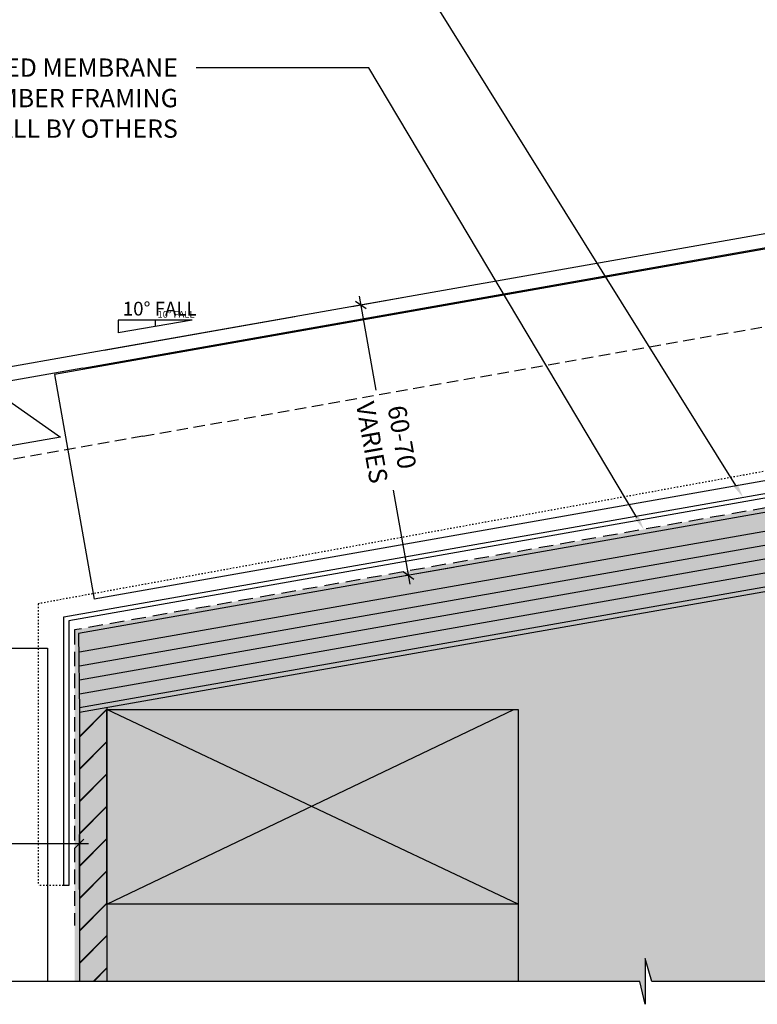
# Model space of a CAD drawing. Units: millimetres. Extents: x -8362 to 4256, y -3209 to 6379.
# Drawn here: x -1566 to -1405, y -334 to -119 of the extents above; entities that cross this region are included whole.
import ezdxf
from ezdxf import colors
from ezdxf.entities.mleader import LeaderData, LeaderLine
from ezdxf.math import Vec2, Vec3

# ---------------------------------------------------------------- set-up
doc = ezdxf.new("R2010")
doc.units = ezdxf.units.MM
doc.header["$PDMODE"] = 35
doc.header["$PDSIZE"] = -0.5
for name, pattern in [('DASHED', [0.75, 0.5, -0.25]), ('DASHED1', [1, 0.3, -0.4, 0.3]), ('HIDDEN2', [4.762499999999999, 3.175, -1.5875])]:
    doc.linetypes.add(name, pattern=pattern)
doc.layers.get('0').update_dxf_attribs({"linetype": 'CONTINUOUS'})
doc.layers.get('Defpoints').update_dxf_attribs({"linetype": 'CONTINUOUS'})
for name, color, linetype in [('000_ANNOTATION', 1, 'CONTINUOUS'), ('000_TEXT', 7, 'CONTINUOUS'), ('000_TEXT @ 1', 7, 'CONTINUOUS'), ('000_TEXT @ 2', 7, 'CONTINUOUS'), ('000ARCHITECTURAL', 254, 'CONTINUOUS'), ('002_DETAIL_ACM CUT', 4, 'CONTINUOUS'), ('002_DETAIL_ACM ELEV', 1, 'DASHED'), ('002_DETAIL_CLEATS', 1, 'CONTINUOUS'), ('002_DETAIL_DIMENTIONS', 2, 'CONTINUOUS'), ('002_DETAIL_FLASHING STOPEND', 1, 'DASHED1'), ('002_DETAIL_FLASHINGS (TWO LINE) CUT', 3, 'CONTINUOUS'), ('002_DETAIL_SEALANT  PEF', 1, 'CONTINUOUS'), ('003_DETAIL_OTHER MINOR CUT', 2, 'CONTINUOUS'), ('003_DETAIL_OTHERS BUILDING PAPER', 2, 'HIDDEN2'), ('00_TITLE BLOCK LINES', 2, 'CONTINUOUS'), ('a-line-08', 1, 'CONTINUOUS'), ('hatch layer', 253, 'CONTINUOUS')]:
    doc.layers.add(name, color=color, linetype=linetype)
doc.layers.add('003_DETAIL_OTHERS TIMBER STRUCTURE CUT', color=3, linetype='CONTINUOUS', transparency=0.1)
doc.styles.add('ARIAL 1.5', font='arial.ttf', dxfattribs={"height": 1.5})
doc.styles.add('ARIAL 2', font='arial.ttf', dxfattribs={"height": 2})
doc.dimstyles.new('DIMS', dxfattribs={"dimscale": 0, "dimtxt": 2, "dimasz": 1, "dimexe": 1, "dimexo": 1, "dimgap": 0.5, "dimtad": 0, "dimdec": 0, "dimtxsty": 'ARIAL 2', "dimblk": 'ARCHTICK', "dimcen": 2.5, "dimclrd": 256, "dimclre": 256, "dimclrt": 7, "dimadec": 0, "dimazin": 0, "dimtfac": 1, "dimtdec": 0, "dimtmove": 2, "dimatfit": 3, "dimfxl": 5, "dimfxlon": 1, "dimlwd": -1, "dimlwe": -1, "dimarcsym": 0})
doc.dimstyles.new('DIMS 2MM', dxfattribs={"dimscale": 0, "dimtxt": 2, "dimasz": 1, "dimexe": 1, "dimexo": 2, "dimgap": 0.5, "dimtad": 0, "dimdec": 0, "dimtxsty": 'ARIAL 2', "dimblk": 'OBLIQUE', "dimcen": 2.5, "dimdle": 1, "dimclrd": 256, "dimclre": 256, "dimclrt": 7, "dimadec": 0, "dimazin": 0, "dimtfac": 1, "dimtdec": 0, "dimtmove": 2, "dimatfit": 3, "dimfxl": 5, "dimfxlon": 1, "dimlwd": -1, "dimlwe": -1, "dimarcsym": 0})

# ---------------------------------------------------------------- blocks, each defined once
blk = doc.blocks.new('_ArchTick')
at = {"color": 0, "linetype": 'ByBlock', "const_width": 0.15}
blk.add_lwpolyline([(-0.5, -0.5), (0.5, 0.5)], dxfattribs=at)
blk = doc.blocks.new('*D109')
at = {"layer": '000_ANNOTATION'}
for p, q in [((1137.858311881088, 147.0099727662262), (1143.767158399161, 148.051861832228)), ((-2839.145461721214, -200.9327722238705), (-2845.145461721214, -200.9327722238705))]:
    blk.add_line(p, q, dxfattribs=at)
for start, end in [(10.00000000000223, 94.91030466830965), (95.08969533169248, 179.9999999999999)]:
    blk.add_arc((-835.4230520486971, -200.9327722238738), 2008.722409672517, start, end, dxfattribs=at)
at = {"layer": 'Defpoints', "color": 0, "lineweight": -2}
for p in [(-39.80874998804211, 1643.508498588808), (-972.0545839077787, -200.9327722238736), (-969.0545839077787, -200.9327722238736), (-972.0545839077787, -225.0245977061636), (-999.5545839077786, -229.8735896756475)]:
    blk.add_point(p, dxfattribs=at)
at = {"layer": '000_ANNOTATION'}
for p, rotation in [((1142.782350646149, 147.878213654561), 280.0000000000022), ((-2844.145461721214, -200.9327722238705), 269.9999999999999)]:
    blk.add_blockref('_ArchTick', p, dxfattribs=dict(at, rotation=rotation))
at = {"layer": '000_ANNOTATION', "color": 7, "insert": (-1010.494745637608, 1800.14584222996), "char_height": 2, "attachment_point": 5, "rotation": 5.000000000001101, "style": 'ARIAL 2'}
blk.add_mtext('170°', dxfattribs=at)
blk = doc.blocks.new('_Oblique')
at = {"color": 0, "linetype": 'ByBlock', "lineweight": -2}
blk.add_line((-0.5, -0.5), (0.5, 0.5), dxfattribs=at)
blk = doc.blocks.new('*D449')
at = {"layer": '000_ANNOTATION', "transparency": 16777216}
for p, q in [((-1615.127139023969, -299.2048075937914), (-1594.114510145589, -299.2048075937914)), ((-1613.127139023969, -309.2048075937914), (-1613.127139023969, -297.2048075937914)), ((-1550.92179941182, -299.2048075937914), (-1571.9344282902, -299.2048075937914)), ((-1552.92179941182, -309.2048075937914), (-1552.92179941182, -297.2048075937914))]:
    blk.add_line(p, q, dxfattribs=at)
at = {"layer": 'Defpoints', "color": 0, "lineweight": -2, "transparency": 16777216}
for p in [(-1552.92179941182, -299.2048075937914), (-1613.127139023969, -329.3293015985979), (-1552.92179941182, -329.3293015985992)]:
    blk.add_point(p, dxfattribs=at)
at = {"layer": '000_ANNOTATION', "transparency": 16777216, "xscale": 2, "yscale": 2, "zscale": 2, "rotation": 180}
blk.add_blockref('_Oblique', (-1613.127139023969, -299.2048075937914), dxfattribs=at)
at = {"layer": '000_ANNOTATION', "transparency": 16777216, "xscale": 2, "yscale": 2, "zscale": 2}
blk.add_blockref('_Oblique', (-1552.92179941182, -299.2048075937914), dxfattribs=at)
at = {"layer": '000_ANNOTATION', "color": 7, "transparency": 16777216, "insert": (-1583.024469217894, -299.2048075937914), "char_height": 4, "attachment_point": 5, "style": 'ARIAL 2'}
blk.add_mtext('60-70\\PVARIES', dxfattribs=at)
blk = doc.blocks.new('*D454')
at = {"layer": '000_ANNOTATION', "transparency": 16777216}
for p, q in [((-1481.510214942037, -179.6918584770362), (-1493.327907978184, -181.7756366090366)), ((-1491.705588827493, -179.4587247476787), (-1488.074607696211, -200.0510420249177)), ((-1480.592095770244, -242.4864758757899), (-1484.223076901525, -221.8941585985509)), ((-1471.091314595455, -238.7803785930984), (-1482.909007631602, -240.8641567250988))]:
    blk.add_line(p, q, dxfattribs=at)
at = {"layer": 'Defpoints', "color": 0, "lineweight": -2, "transparency": 16777216}
for p in [(-1445.050783268708, -173.2630769717405), (-1491.358292472159, -181.4283402537032), (-1434.631882922126, -232.3515970878027)]:
    blk.add_point(p, dxfattribs=at)
at = {"layer": '000_ANNOTATION', "transparency": 16777216, "xscale": 2, "yscale": 2, "zscale": 2}
for p, rotation in [((-1491.358292472159, -181.4283402537032), 99.9999999999864), ((-1480.939392125577, -240.5168603697654), 279.9999999999864)]:
    blk.add_blockref('_Oblique', p, dxfattribs=dict(at, rotation=rotation))
at = {"layer": '000_ANNOTATION', "color": 7, "transparency": 16777216, "insert": (-1486.148842298868, -210.9726003117342), "char_height": 4, "attachment_point": 5, "rotation": 279.9999999999864, "style": 'ARIAL 2'}
blk.add_mtext('60-70\\PVARIES', dxfattribs=at)
blk = doc.blocks.new('010_SLOPE RIGHT')
at = {"layer": '002_DETAIL_DIMENTIONS'}
for p, q in [((0, 0), (8.124140474445426, 0)), ((0, 0), (8.12414047444554, -1.408222101393562)), ((8.124140474445426, 0), (8.124140474445426, -1.408222101393562))]:
    blk.add_line(p, q, dxfattribs=at)
at = {"layer": '000_TEXT', "style": 'ARIAL 1.5'}
blk.add_attdef('FALL', (0, 0.4985979054267773), '', height=1.5, dxfattribs=at)
blk = doc.blocks.new('*U498')
at = {"layer": '000_TEXT @ 1'}
ref = blk.add_blockref('010_SLOPE RIGHT', (-1528.228140696054, -184.7046566046129), dxfattribs=dict(at, xscale=-1))
ref.add_attrib('FALL', '10° FALL', (-1535.834557485476, -184.206058385601), dxfattribs={"layer": '000_TEXT', "height": 1.500000943408943, "style": 'ARIAL 1.5'})
at = {"layer": '000_TEXT @ 2'}
ref = blk.add_blockref('010_SLOPE RIGHT', (-1528.228140696054, -184.7046566046129), dxfattribs=dict(at, xscale=-2.000001257878591, yscale=2.000001257878591, zscale=2.000001257878591))
ref.add_attrib('FALL', '10° FALL', (-1543.440974274905, -183.707460166589), dxfattribs={"layer": '000_TEXT', "height": 3.000001886817887, "style": 'ARIAL 1.5'})

msp = doc.modelspace()

# ---------------------------------------------------------------- hatches: boundary and pattern name
at = {"layer": '000ARCHITECTURAL'}
h = msp.add_hatch(dxfattribs=at)
h.set_pattern_fill('JIS_LC_20', color=256, scale=0.25, style=0)
h.set_pattern_definition([(45, (-4469.433238025182, -1191.191332883621), (-3.535533905932737, 3.535533905932738), []), (45, (-4469.333238025181, -1191.191332883621), (-3.535533905932737, 3.535533905932738), [])])
h.paths.add_polyline_path([(-1546.92179941182, -269.4045313628322), (-1552.921799411819, -270.4622615095175), (-1552.92179941182, -329.3293015985979), (-1546.921799411821, -329.3293015985979)])
at = {"layer": 'hatch layer', "lineweight": -2}
h = msp.add_hatch(color=256, dxfattribs=at)
h.dxf.hatch_style = 1
h.paths.add_polyline_path([(-1317.994670077122, 32.80690488103164), (-1317.994670077107, -210.7710479715147), (-1553.98355226857, -252.4661940846267), (-1553.98355226857, -329.3293015985982), (-1430.364408227857, -329.3293015985982), (-1429.161547531507, -334.3293015985982), (-1429.161547531507, -324.3293015985982), (-1427.700858304112, -329.3293015985982), (-1315.725642733987, -329.3293015985982), (-1315.725642733987, -224.2362188178886), (-1273.419005368287, -224.2362188178886), (-1273.419005368287, -44.23621881788858), (-1315.9946700771, -44.23621881788813), (-1315.994670077096, 32.80690488103482)])

# ---------------------------------------------------------------- linework, layer by layer
at = {"color": 2}
for p, q in [((-1378.942321673988, -164.9485282293456), (-1558.344643947778, -196.5819375874622)), ((-1558.344643947778, -196.5819375874621), (-1549.677941280905, -245.7333448002065)), ((-1370.275619007134, -214.0999354419835), (-1549.677941280905, -245.7333448002065)), ((-1609.835834737987, -256.4785918730139), (-1559.92619071894, -256.4785918730357)), ((-1559.92619071894, -256.4785918730357), (-1559.926190718971, -329.3293015985979))]:
    msp.add_line(p, q, dxfattribs=at)
at = {"lineweight": -2}
msp.add_line((-1316.168318254765, -211.4633143294084), (-1553.095447589486, -253.239879846197), dxfattribs=at)
at = {"layer": '000ARCHITECTURAL'}
for p, q in [((-1552.921799411819, -257.270967307144), (-1315.994670077098, -215.4944017904149)), ((-1552.921799411819, -260.3172470150803), (-1315.994670077098, -218.5406814983512)), ((-1552.921799411819, -263.3635267230183), (-1315.994670077098, -221.5869612062296)), ((-1552.921799411819, -266.4098064308939), (-1315.994670077098, -224.6332409141648)), ((-1552.921799411819, -269.4560861388302), (-1315.994670077098, -227.6795206221011))]:
    msp.add_line(p, q, dxfattribs=at)
at = {"layer": '002_DETAIL_ACM CUT'}
for p, q in [((-1505.788582067221, -183.9728258228627), (-1547.512775125688, -191.329912745894)), ((-1552.674121025768, -192.2399751721842), (-1613.127139023976, -202.8994733105227)), ((-1552.153176492767, -195.1943984312209), (-1609.119268608175, -205.239057456691))]:
    msp.add_line(p, q, dxfattribs=at)
for points in [[(-1375.297523181252, -164.1034318152074), (-1355.994670077097, -164.1034318152074), (-1355.994670077097, -161.1034318152074), (-1376.090008759364, -161.1034318152074), (-1552.674121025768, -192.239975172184)], [(-1552.153176492768, -195.1943984312208), (-1376.294144928383, -164.1857063652009)]]:
    msp.add_lwpolyline(points, dxfattribs=at)
at = {"layer": '002_DETAIL_ACM ELEV', "ltscale": 5}
for q in [(-1375.82747313322, -181.3240558706298), (-1594.127139023959, -219.816176846789)]:
    msp.add_line((-1539.03295375966, -210.1015855045424), q, dxfattribs=at)
at = {"layer": '002_DETAIL_CLEATS'}
for p, q in [((-1572.147191944713, -199.735309419986), (-1557.081156600861, -210.2793068511323)), ((-1557.081156600861, -210.2793068511323), (-1595.178312521289, -216.996863328161))]:
    msp.add_line(p, q, dxfattribs=at)
at = {"layer": '002_DETAIL_FLASHING STOPEND'}
for p, q in [((-1327.59507251144, -204.0294222231121), (-1561.952574864627, -246.7376232859187)), ((-1561.952574864627, -246.7376232859187), (-1561.952574864627, -308.3757791665024)), ((-1556.364841079544, -308.3757791665024), (-1561.952574864627, -308.3757791665024))]:
    msp.add_line(p, q, dxfattribs=at)
at = {"layer": '002_DETAIL_FLASHINGS (TWO LINE) CUT'}
for p, q in [((-1556.364841079544, -249.6226774789413), (-1322.007338726364, -208.2991266826054)), ((-1320.88979196935, -209.1560722326496), (-1555.24729432253, -250.4796230289855)), ((-1556.364841079544, -308.3757791665024), (-1556.364841079544, -249.6226774789413)), ((-1555.24729432253, -250.4796230289855), (-1555.24729432253, -308.3757791665024)), ((-1555.24729432253, -308.3757791665024), (-1556.364841079544, -308.3757791665024))]:
    msp.add_line(p, q, dxfattribs=at)
at = {"layer": '003_DETAIL_OTHER MINOR CUT'}
for p, q in [((-1316.168318254765, -211.4633143294084), (-1553.095447589486, -253.239879846197)), ((-1552.921799411819, -270.4622615095286), (-1315.994670077098, -228.6947669649321)), ((-1553.127139023976, -253.2454678904746), (-1552.921799411819, -270.4622615095286))]:
    msp.add_line(p, q, dxfattribs=at)
at = {"layer": '003_DETAIL_OTHERS BUILDING PAPER'}
for p, q in [((-1317.994670077105, -210.7710479715142), (-1553.983552268568, -252.4661940846264)), ((-1553.983552268568, -252.4661940846264), (-1553.979920258737, -317.0643932865876))]:
    msp.add_line(p, q, dxfattribs=at)
at = {"layer": '003_DETAIL_OTHERS TIMBER STRUCTURE CUT'}
msp.add_lwpolyline([(-1456.921799411819, -312.4202036346799), (-1546.921799411819, -312.4202036346799), (-1546.921799411819, -269.8445389258816), (-1456.921799411819, -269.8445389258816)], close=True, dxfattribs=at)
at = {"layer": '00_TITLE BLOCK LINES'}
msp.add_lwpolyline([(-1304.952943654425, -329.3293015985988), (-1427.70085830411, -329.3293015985979), (-1429.161547531505, -324.3293015985979), (-1429.161547531505, -334.3293015985979), (-1430.364408227856, -329.3293015985979), (-1617.983784616248, -329.3293015985979)], dxfattribs=at)
at = {"layer": 'a-line-08'}
for p, q in [((-1552.921799411819, -270.4622615095175), (-1552.92179941182, -329.3293015985981)), ((-1546.92179941182, -269.4045313628322), (-1546.921799411821, -329.3293015985979)), ((-1456.921799411819, -312.4202036346799), (-1546.921799411819, -269.8445389258816)), ((-1546.921799411819, -312.4202036346799), (-1457.931488797284, -269.8445389258816)), ((-1456.921799411819, -312.4202036346799), (-1456.921799411819, -329.3293015985979))]:
    msp.add_line(p, q, dxfattribs=at)

# ---------------------------------------------------------------- block references
at = {"layer": '000_TEXT', "lineweight": -2}
msp.add_blockref('*U498', (0, 0), dxfattribs=at)

# ---------------------------------------------------------------- dimensions: what is measured, and where the dimension line sits
at = {"layer": '000_ANNOTATION'}
dim = msp.add_angular_dim_2l(base=(-39.80874998804211, 1643.508498588808), line1=((-999.5545839077786, -229.8735896756475), (-972.0545839077786, -225.0245977061636)), line2=((-972.0545839077786, -200.9327722238736), (-969.0545839077786, -200.9327722238736)), dimstyle='DIMS', override={"dimscale": 0}, dxfattribs=at)
dim.commit()
dim.dimension.update_dxf_attribs({"geometry": '*D109', "text_midpoint": (-1010.494745637608, 1800.14584222996)})
dim = msp.add_aligned_dim(p1=(-1434.631882922126, -232.3515970878027), p2=(-1445.050783268708, -173.2630769717405), distance=47.02187717532624, text='<>-70\\PVARIES', dimstyle='DIMS 2MM', override={"dimscale": 0}, dxfattribs=at)
dim.commit()
dim.dimension.update_dxf_attribs({"geometry": '*D454', "text_midpoint": (-1486.148842298868, -210.9726003117342)})
dim = msp.add_linear_dim(base=(-1552.92179941182, -299.2048075937914), p1=(-1613.127139023969, -329.3293015985979), p2=(-1552.92179941182, -329.3293015985992), text='<>-70\\PVARIES', dimstyle='DIMS 2MM', override={"dimscale": 0, "dimtix": 0, "dimtofl": 1, "dimtmove": 1, "dimatfit": 1}, dxfattribs=at)
dim.commit()
dim.dimension.update_dxf_attribs({"geometry": '*D449', "text_midpoint": (-1583.024469217894, -299.2048075937914)})

# ---------------------------------------------------------------- leaders
ml = msp.add_multileader_mtext('Standard', dxfattribs=at)
ml.set_content('(DAB) ALI. FIXING EXTRUSION & SEALANT \\PON 20MM PEF ROD \\P{\\fArial|b1|i0|c0|p34;BY SYMONITE\\P  }', color=7, style='ARIAL 2')
ml.set_leader_properties(color=256, linetype='ByLayer', lineweight=-1)
ml.build(insert=Vec2(0, 0))
ml.multileader.update_dxf_attribs({"dogleg_length": 2, "arrow_head_size": 3, "scale": 2})
ctx = ml.context
ctx.base_point, ctx.scale, ctx.arrow_head_size, ctx.landing_gap_size, ctx.plane_origin = Vec3(-1503.813640425988, -80.49535383462626), 2, 3, 4, Vec3(-1341.852571003814, -117.1174547896067)
ctx.text_align_type = 2
notes = []
notes.append((ctx, [(0, (1, 1, 0), (-1411.573531285469, -80.49535383462626), (-1, 0), 4, [(0, [(-1351.743721771616, -140.1034318160223), (-1399.938814333986, -80.49535383462626)], 0, [])])]))
ctx.mtext.insert, ctx.mtext.width, ctx.mtext.alignment, ctx.mtext.flow_direction = Vec3(-1419.573531285469, -78.49535383462626), 83.78969169999618, 3, 5
ml = msp.add_multileader_mtext('Standard', dxfattribs=at)
ml.set_content('UNDERFLASHING @ PANEL JOINTS \\P{\\fArial|b1|i0|c0|p34;BY SYMONITE }', color=7, style='ARIAL 2')
ml.set_leader_properties(color=256, linetype='ByLayer', lineweight=-1)
ml.build(insert=Vec2(0, 0))
ml.multileader.update_dxf_attribs({"dogleg_length": 2, "arrow_head_size": 3, "scale": 2})
ctx = ml.context
ctx.base_point, ctx.scale, ctx.arrow_head_size, ctx.landing_gap_size, ctx.plane_origin = Vec3(-1581.861475436771, -104.5720268577741), 2, 3, 4, Vec3(-1512.71363479844, -126.4727525036087)
ctx.text_align_type = 2
notes.append((ctx, [(0, (1, 1, 0), (-1522.835554563647, -104.5720268577741), (-1, 0), 4, [(0, [(-1407.777696783707, -223.422754953149), (-1481.857009157575, -104.5720268577741)], 0, [])])]))
ctx.mtext.insert, ctx.mtext.width, ctx.mtext.alignment, ctx.mtext.flow_direction = Vec3(-1530.835554563647, -102.5365561892884), 49.24520438207765, 3, 5
ml = msp.add_multileader_mtext('Standard', dxfattribs=at)
ml.set_content('SELECTED MEMBRANE\\P OVER PLY / TIMBER FRAMING \\P{\\fArial|b1|i0|c0|p34;ALL BY OTHERS}', color=7, style='ARIAL 2')
ml.set_leader_properties(color=256, linetype='ByLayer', lineweight=-1)
ml.build(insert=Vec2(0, 0))
ml.multileader.update_dxf_attribs({"dogleg_length": 2, "arrow_head_size": 3, "scale": 2})
ctx = ml.context
ctx.base_point, ctx.scale, ctx.arrow_head_size, ctx.landing_gap_size, ctx.plane_origin = Vec3(-1617.640465886976, -129.5345324534044), 2, 3, 4, Vec3(-1499.063991409088, -129.5345324534044)
ctx.text_align_type = 2
notes.append((ctx, [(0, (1, 1, 0), (-1523.400356746457, -129.5345324534044), (-1, 0), 4, [(0, [(-1429.475066901335, -230.4677022849271), (-1489.646586935611, -129.5345324534044)], 0, [])])]))
ctx.mtext.insert, ctx.mtext.width, ctx.mtext.alignment, ctx.mtext.flow_direction = Vec3(-1531.400356746457, -127.4990617849187), 94.76834094187323, 3, 5
at = {"layer": '002_DETAIL_SEALANT  PEF'}
ml = msp.add_multileader_mtext('Standard', dxfattribs=at)
ml.set_content('VENT SLOTS OR\\PHOLES TO ALLOW A \\PMINIMUM 1000mm²/lm\\P{\\fArial|b1|i0|c0|p34;BY SYMONITE}', color=7, style='ARIAL 2')
ml.set_leader_properties(color=256, linetype='ByLayer', lineweight=-1)
ml.build(insert=Vec2(0, 0))
ml.multileader.update_dxf_attribs({"dogleg_length": 2, "arrow_head_size": 7.5, "scale": 5})
ctx = ml.context
ctx.base_point, ctx.scale, ctx.char_height, ctx.arrow_head_size, ctx.landing_gap_size, ctx.plane_origin = Vec3(-563.7522165094051, -160.961658443508), 5, 10, 7.5, 10, Vec3(-336.2387451355054, -108.1092445460667)
ctx.text_align_type = 2
notes.append((ctx, [(0, (1, 1, 0), (-391.3306612570177, -160.961658443508), (-1, 0), 9.999999999999998, [(0, [(-285.9554587137638, -126.748016194334), (-391.3306612570177, -160.961658443508)], 0, [])])]))
ctx.mtext.insert, ctx.mtext.width, ctx.mtext.alignment, ctx.mtext.flow_direction = Vec3(-411.3306612570177, -155.8729817722938), 230.058252812481, 3, 5
for ctx, leaders in notes:
    for number, flags, end, landing, length, lines in leaders:
        leader = LeaderData()
        leader.index, (leader.has_last_leader_line, leader.has_dogleg_vector, leader.attachment_direction) = number, flags
        leader.last_leader_point, leader.dogleg_vector, leader.dogleg_length = Vec3(end), Vec3(landing), length
        for number, points, colour, breaks in lines:
            line = LeaderLine()
            line.index, line.vertices, line.color, line.breaks = number, Vec3.list(points), colors.encode_raw_color(colour), breaks
            leader.lines.append(line)
        ctx.leaders.append(leader)

doc.saveas('drawing.dxf')
